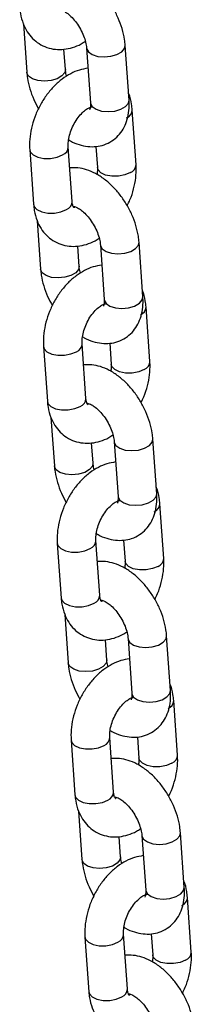
# Model space of a CAD drawing. Units: millimetres. Extents: x 0 to 42.1, y 0 to 29.8.
# Drawn here: x 34 to 34.1, y 23.1 to 23.4 of the extents above; entities that cross this region are included whole.
import ezdxf

# ---------------------------------------------------------------- set-up
doc = ezdxf.new("R2010")
doc.units = ezdxf.units.MM

msp = doc.modelspace()

# ---------------------------------------------------------------- linework, layer by layer
at = {"color": 7, "linetype": 'Continuous', "lineweight": 25}
for p, q in [((34.04125382095323, 23.39542150805234), (34.04230348614175, 23.38044774171982)), ((34.05427411006993, 23.38128688578974), (34.05383447595439, 23.3875583889222)), ((34.0608435405692, 23.38793978738995), (34.06203239365232, 23.37098046696571)), ((34.07400301758049, 23.37181961103563), (34.07281416449738, 23.38877893145986)), ((34.07617799431133, 23.35174132843162), (34.07498914122819, 23.36870064885616)), ((34.04321952742659, 23.35643179122068), (34.04440838050971, 23.33947247079645)), ((34.05637900443789, 23.34031161486636), (34.05519015135477, 23.3572709352906)), ((34.06375063067838, 23.35741770348983), (34.06420737038315, 23.3509021843617)), ((34.04553369205245, 23.33436795452492), (34.04658335724097, 23.3193941881924)), ((34.05855398116915, 23.32023333226232), (34.05811434705362, 23.32650483539478)), ((34.06512341166843, 23.32688623386253), (34.06631226475155, 23.3099269134383)), ((34.07828288867972, 23.31076605750821), (34.07709403559661, 23.32772537793245)), ((34.08045786541056, 23.2906877749042), (34.07926901232742, 23.30764709532874)), ((34.04749939852582, 23.29537823769327), (34.04868825160893, 23.27841891726903)), ((34.06065887553711, 23.27925806133894), (34.05947002245399, 23.29621738176319)), ((34.06803050177761, 23.29636414996241), (34.06848724148237, 23.28984863083429)), ((34.04981356315168, 23.27331440099751), (34.0508632283402, 23.25834063466499)), ((34.06283385226838, 23.25917977873491), (34.06239421815285, 23.26545128186737)), ((34.06940328276765, 23.26583268033512), (34.07059213585077, 23.24887335991088)), ((34.08256275977895, 23.24971250398079), (34.08137390669583, 23.26667182440503)), ((34.08473773650978, 23.22963422137679), (34.08354888342664, 23.24659354180133)), ((34.05177926962504, 23.23432468416585), (34.05296812270816, 23.21736536374161)), ((34.06493874663634, 23.21820450781153), (34.06374989355322, 23.23516382823577)), ((34.07231037287684, 23.235310596435), (34.07276711258159, 23.22879507730687)), ((34.05409343425091, 23.21226084747009), (34.05514309943943, 23.19728708113757)), ((34.0671137233676, 23.19812622520749), (34.06667408925207, 23.20439772833995)), ((34.07368315386688, 23.2047791268077), (34.07487200694999, 23.18781980638346)), ((34.08684263087817, 23.18865895045338), (34.08565377779506, 23.20561827087761)), ((34.08901760760901, 23.16858066784937), (34.08782875452587, 23.18553998827391)), ((34.05605914072427, 23.17327113063843), (34.05724799380738, 23.1563118102142)), ((34.06921861773556, 23.15715095428411), (34.06802976465244, 23.17411027470835)), ((34.07659024397606, 23.17425704290758), (34.07704698368082, 23.16774152377945)), ((34.05837330535013, 23.15120729394267), (34.05942297053865, 23.13623352761016)), ((34.07139359446683, 23.13707267168007), (34.0709539603513, 23.14334417481253)), ((34.0779630249661, 23.14372557328028), (34.07915187804922, 23.12676625285605)), ((34.0911225019774, 23.12760539692596), (34.08993364889428, 23.1445647173502)), ((34.09329747870823, 23.10752711432196), (34.09210862562509, 23.12448643474649)), ((34.06033901182349, 23.11221757711102), (34.0615278649066, 23.09525825668678)), ((34.07349848883479, 23.0960974007567), (34.07230963575167, 23.11305672118094)), ((34.08087011507529, 23.11320348938016), (34.08132685478005, 23.10668797025204))]:
    msp.add_line(p, q, dxfattribs=at)
at = {"color": 8, "linetype": 'Continuous', "lineweight": 25, "flags": 128}
for points in [[(34.06084356771752, 23.38793940075865), (34.06086133750367, 23.38778716907045), (34.06139614214972, 23.38675169824764), (34.06258621184631, 23.38591013508935), (34.06428800662447, 23.38536398453262), (34.06629626491815, 23.38517912039492), (34.06836876113839, 23.38537784001955), (34.07025552165423, 23.385936174887), (34.07172897530186, 23.3867867815721), (34.0726114018255, 23.38782706435502), (34.07281402488035, 23.38878090630118)], [(34.05427226442333, 23.38131075295158), (34.05407134739792, 23.38033501868498), (34.05318892087427, 23.37929473590206), (34.05171546722664, 23.37844412921696), (34.04982870671079, 23.37788579434951), (34.04775621049055, 23.37768707472488), (34.04574795219688, 23.37787193886258), (34.04404615741872, 23.37841808941931), (34.04285608772213, 23.3792596525776), (34.04232128307608, 23.38029512340041), (34.04230340195131, 23.38044894901129)], [(34.06203239365232, 23.37098046696572), (34.06205019058665, 23.37082784864629), (34.0625849952327, 23.36979237782349), (34.06377506492929, 23.3689508146652), (34.06547685970745, 23.36840466410847), (34.06748511800112, 23.36821979997077), (34.06955761422136, 23.3684185195954), (34.07144437473721, 23.36897685446284), (34.07291782838484, 23.36982746114795), (34.07380025490848, 23.37086774393087), (34.0740030175805, 23.37181961103562)], [(34.04321833342866, 23.35645030189728), (34.04341679325761, 23.35574462362789), (34.04429253491244, 23.35479162849998), (34.04576077298525, 23.35408706778203), (34.04764441629558, 23.35371592189482), (34.04971626966059, 23.3537229565099), (34.05172643698714, 23.35410732314885), (34.05343246242876, 23.35482266152238)], [(34.07442030538522, 23.34929305466359), (34.0727142799436, 23.34857771629007), (34.07070411261705, 23.34819334965112), (34.06863225925206, 23.34818631503605), (34.06674861594172, 23.34855746092325), (34.06528037786891, 23.3492620216412), (34.06440463621407, 23.35021501676911), (34.06420564600403, 23.35093015686043)], [(34.04440838050971, 23.33947247079644), (34.04460564634063, 23.33878530320385), (34.04548138799547, 23.33783230807594), (34.04694962606828, 23.33712774735799), (34.0488332693786, 23.33675660147079), (34.0509051227436, 23.33676363608586), (34.05291529007016, 23.33714800272481), (34.05462131551177, 23.33786334109834)], [(34.06512343881675, 23.32688584723124), (34.0651412086029, 23.32673361554303), (34.06567601324894, 23.32569814472022), (34.06686608294554, 23.32485658156194), (34.0685678777237, 23.32431043100521), (34.07057613601737, 23.3241255668675), (34.07264863223761, 23.32432428649214), (34.07453539275346, 23.32488262135958), (34.07600884640109, 23.32573322804468), (34.07689127292473, 23.3267735108276), (34.07709389597957, 23.32772735277376)], [(34.05855213552256, 23.32025719942417), (34.05835121849714, 23.31928146515756), (34.05746879197349, 23.31824118237464), (34.05599533832586, 23.31739057568954), (34.05410857781001, 23.31683224082209), (34.05203608158978, 23.31663352119746), (34.05002782329611, 23.31681838533516), (34.04832602851794, 23.31736453589189), (34.04713595882135, 23.31820609905018), (34.04660115417531, 23.31924156987299), (34.04658327305054, 23.31939539548387)], [(34.06631226475155, 23.3099269134383), (34.06633006168587, 23.30977429511888), (34.06686486633192, 23.30873882429607), (34.06805493602851, 23.30789726113778), (34.06975673080667, 23.30735111058105), (34.07176498910035, 23.30716624644335), (34.07383748532059, 23.30736496606798), (34.07572424583643, 23.30792330093542), (34.07719769948406, 23.30877390762053), (34.07808012600771, 23.30981419040345), (34.07828288867972, 23.31076605750821)], [(34.04749820452789, 23.29539674836987), (34.04769666435683, 23.29469107010047), (34.04857240601167, 23.29373807497256), (34.05004064408448, 23.29303351425461), (34.05192428739481, 23.29266236836741), (34.05399614075981, 23.29266940298248), (34.05600630808636, 23.29305376962143), (34.05771233352798, 23.29376910799496)], [(34.07870017648445, 23.28823950113618), (34.07699415104283, 23.28752416276265), (34.07498398371628, 23.2871397961237), (34.07291213035128, 23.28713276150863), (34.07102848704095, 23.28750390739583), (34.06956024896813, 23.28820846811379), (34.06868450731329, 23.28916146324169), (34.06848551710326, 23.28987660333301)], [(34.04868825160893, 23.27841891726902), (34.04888551743986, 23.27773174967644), (34.04976125909469, 23.27677875454853), (34.0512294971675, 23.27607419383057), (34.05311314047783, 23.27570304794337), (34.05518499384283, 23.27571008255844), (34.05719516116938, 23.27609444919739), (34.058901186611, 23.27680978757092)], [(34.06940330991597, 23.26583229370382), (34.06942107970212, 23.26568006201562), (34.06995588434817, 23.26464459119281), (34.07114595404476, 23.26380302803452), (34.07284774882292, 23.26325687747779), (34.0748560071166, 23.26307201334009), (34.07692850333683, 23.26327073296472), (34.07881526385268, 23.26382906783217), (34.08028871750031, 23.26467967451727), (34.08117114402395, 23.26571995730019), (34.0813737670788, 23.26667379924634)], [(34.06283200662179, 23.25920364589675), (34.06263108959637, 23.25822791163015), (34.06174866307271, 23.25718762884723), (34.06027520942509, 23.25633702216212), (34.05838844890924, 23.25577868729468), (34.056315952689, 23.25557996767004), (34.05430769439533, 23.25576483180775), (34.05260589961717, 23.25631098236448), (34.05141582992058, 23.25715254552277), (34.05088102527453, 23.25818801634557), (34.05086314414976, 23.25834184195646)], [(34.07059213585077, 23.24887335991088), (34.0706099327851, 23.24872074159146), (34.07114473743115, 23.24768527076865), (34.07233480712774, 23.24684370761037), (34.0740366019059, 23.24629755705364), (34.07604486019957, 23.24611269291593), (34.07811735641981, 23.24631141254056), (34.08000411693565, 23.24686974740801), (34.08147757058329, 23.24772035409311), (34.08235999710693, 23.24876063687604), (34.08256275977895, 23.24971250398079)], [(34.05177807562712, 23.23434319484245), (34.05197653545606, 23.23363751657306), (34.05285227711089, 23.23268452144515), (34.05432051518371, 23.23197996072719), (34.05620415849403, 23.23160881483999), (34.05827601185904, 23.23161584945506), (34.06028617918559, 23.23200021609402), (34.06199220462721, 23.23271555446754)], [(34.08298004758367, 23.22718594760876), (34.08127402214205, 23.22647060923524), (34.0792638548155, 23.22608624259628), (34.0771920014505, 23.22607920798121), (34.07530835814017, 23.22645035386842), (34.07384012006736, 23.22715491458637), (34.07296437841252, 23.22810790971428), (34.07276538820248, 23.2288230498056)], [(34.05296812270816, 23.21736536374161), (34.05316538853908, 23.21667819614902), (34.05404113019392, 23.21572520102111), (34.05550936826673, 23.21502064030316), (34.05739301157706, 23.21464949441595), (34.05946486494206, 23.21465652903103), (34.0614750322686, 23.21504089566998), (34.06318105771022, 23.2157562340435)], [(34.0736831810152, 23.2047787401764), (34.07370095080135, 23.2046265084882), (34.0742357554474, 23.20359103766539), (34.07542582514399, 23.2027494745071), (34.07712761992215, 23.20220332395037), (34.07913587821582, 23.20201845981267), (34.08120837443606, 23.2022171794373), (34.0830951349519, 23.20277551430475), (34.08456858859953, 23.20362612098985), (34.08545101512318, 23.20466640377277), (34.08565363817802, 23.20562024571893)], [(34.06711187772101, 23.19815009236934), (34.06691096069559, 23.19717435810273), (34.06602853417194, 23.19613407531981), (34.06455508052431, 23.19528346863471), (34.06266832000846, 23.19472513376726), (34.06059582378823, 23.19452641414263), (34.05858756549456, 23.19471127828033), (34.05688577071639, 23.19525742883706), (34.0556957010198, 23.19609899199535), (34.05516089637376, 23.19713446281816), (34.05514301524899, 23.19728828842904)], [(34.07487200694999, 23.18781980638347), (34.07488980388433, 23.18766718806405), (34.07542460853037, 23.18663171724124), (34.07661467822696, 23.18579015408295), (34.07831647300512, 23.18524400352622), (34.0803247312988, 23.18505913938852), (34.08239722751903, 23.18525785901315), (34.08428398803488, 23.18581619388059), (34.08575744168251, 23.1866668005657), (34.08663986820616, 23.18770708334862), (34.08684263087817, 23.18865895045337)], [(34.05605794672634, 23.17328964131503), (34.05625640655528, 23.17258396304564), (34.05713214821012, 23.17163096791773), (34.05860038628293, 23.17092640719978), (34.06048402959326, 23.17055526131258), (34.06255588295826, 23.17056229592765), (34.06456605028482, 23.1709466625666), (34.06627207572643, 23.17166200094013)], [(34.0872599186829, 23.16613239408134), (34.08555389324128, 23.16541705570782), (34.08354372591473, 23.16503268906887), (34.08147187254973, 23.1650256544538), (34.0795882292394, 23.165396800341), (34.07811999116658, 23.16610136105895), (34.07724424951174, 23.16705435618686), (34.07704525930171, 23.16776949627818)], [(34.05724799380738, 23.15631181021419), (34.0574452596383, 23.1556246426216), (34.05832100129314, 23.15467164749369), (34.05978923936595, 23.15396708677574), (34.06167288267628, 23.15359594088854), (34.06374473604128, 23.15360297550361), (34.06575490336783, 23.15398734214256), (34.06746092880945, 23.15470268051609)], [(34.07796305211442, 23.14372518664899), (34.07798082190057, 23.14357295496078), (34.07851562654662, 23.14253748413797), (34.07970569624321, 23.14169592097969), (34.08140749102137, 23.14114977042296), (34.08341574931505, 23.14096490628526), (34.08548824553528, 23.14116362590989), (34.08737500605113, 23.14172196077734), (34.08884845969876, 23.14257256746244), (34.08973088622241, 23.14361285024536), (34.08993350927724, 23.14456669219151)], [(34.07139174882024, 23.13709653884192), (34.07119083179482, 23.13612080457531), (34.07030840527117, 23.1350805217924), (34.06883495162354, 23.13422991510729), (34.06694819110769, 23.13367158023985), (34.06487569488746, 23.13347286061521), (34.06286743659378, 23.13365772475292), (34.06116564181561, 23.13420387530964), (34.05997557211903, 23.13504543846793), (34.05944076747298, 23.13608090929074), (34.05942288634821, 23.13623473490162)], [(34.07915187804922, 23.12676625285605), (34.07916967498355, 23.12661363453663), (34.0797044796296, 23.12557816371382), (34.08089454932618, 23.12473660055553), (34.08259634410435, 23.12419044999881), (34.08460460239803, 23.1240055858611), (34.08667709861826, 23.12420430548573), (34.0885638591341, 23.12476264035318), (34.09003731278173, 23.12561324703828), (34.09091973930538, 23.1266535298212), (34.0911225019774, 23.12760539692596)], [(34.06033781782557, 23.11223608778762), (34.06053627765451, 23.11153040951823), (34.06141201930934, 23.11057741439032), (34.06288025738216, 23.10987285367236), (34.06476390069248, 23.10950170778516), (34.06683575405749, 23.10950874240023), (34.06884592138404, 23.10989310903918), (34.07055194682565, 23.11060844741271)], [(34.09153978978212, 23.10507884055393), (34.0898337643405, 23.10436350218041), (34.08782359701395, 23.10397913554145), (34.08575174364895, 23.10397210092638), (34.08386810033863, 23.10434324681358), (34.08239986226581, 23.10504780753154), (34.08152412061097, 23.10600080265944), (34.08132513040093, 23.10671594275077)], [(34.0615278649066, 23.09525825668677), (34.06172513073753, 23.09457108909419), (34.06260087239236, 23.09361809396628), (34.06406911046518, 23.09291353324832), (34.06595275377551, 23.09254238736112), (34.06802460714051, 23.09254942197619), (34.07003477446706, 23.09293378861515), (34.07174079990867, 23.09364912698867)]]:
    msp.add_lwpolyline(points, dxfattribs=at)
at = {"color": 8, "linetype": 'Continuous', "lineweight": 25}
for centre, radius, start, end in [((34.07227611860826, 23.36879340393203), 0.002714680469796271, 290.6044203514967, 358.0271935076602), ((34.0524770906854, 23.35736373095803), 0.002714731855051123, 290.6048705504774, 358.0239464067794), ((34.0734647895413, 23.35183427782608), 0.002714926461164519, 290.6065753868621, 358.0116512905917), ((34.05366621292758, 23.3404041233911), 0.002714368362169076, 290.6016855300176, 358.0469214416385), ((34.0765559897075, 23.3077398504046), 0.00271468046978158, 290.6044203513216, 358.0271935079497), ((34.05675696178464, 23.29631017743061), 0.002714731855036389, 290.6048705500826, 358.0239464068388), ((34.07774466064048, 23.2907807242987), 0.002714926461215279, 290.6065753875807, 358.0116512898788), ((34.05794608402685, 23.27935056986365), 0.002714368362124145, 290.6016855294127, 358.0469214422824), ((34.08083586080673, 23.24668629687719), 0.002714680469784311, 290.6044203512687, 358.0271935078747), ((34.06103683288381, 23.23525662390322), 0.002714731855087609, 290.6048705509681, 358.0239464062058), ((34.08202453173971, 23.22972717077128), 0.002714926461204511, 290.6065753873528, 358.0116512900235), ((34.06222595512602, 23.21829701633627), 0.002714368362178227, 290.6016855301052, 358.0469214415687), ((34.08511573190592, 23.1856327433498), 0.002714680469818187, 290.6044203516456, 358.027193507301), ((34.06531670398309, 23.17420307037577), 0.002714731855036553, 290.6048705502758, 358.0239464069939), ((34.08630440283892, 23.16867361724386), 0.002714926461218713, 290.6065753877475, 358.0116512900339), ((34.0665058262253, 23.15724346280881), 0.002714368362123319, 290.6016855295795, 358.0469214423574), ((34.08939560300519, 23.12457918982235), 0.002714680469774479, 290.6044203510409, 358.0271935079444), ((34.06959657508231, 23.11314951684835), 0.002714731855029329, 290.6048705501618, 358.0239464070636), ((34.09058427393812, 23.10762006371647), 0.002714926461247858, 290.6065753880102, 358.0116512896051), ((34.0707856973245, 23.09618990928142), 0.002714368362148273, 290.6016855297019, 358.046921441923)]:
    msp.add_arc(centre, radius, start, end, dxfattribs=at)
at = {"color": 7, "linetype": 'Continuous', "lineweight": 25}
for points, knots in [([(34.07281416449744, 23.38877893145982), (34.07275476314119, 23.38939414524298), (34.07258956070832, 23.39110512997705), (34.07191675476834, 23.39395997471102), (34.07069844786523, 23.39726324654541), (34.06906293116239, 23.40044067541144), (34.06706671307264, 23.40340440985975), (34.06475109119235, 23.40607389621939), (34.06215337845743, 23.40836770211468), (34.05941003554215, 23.4101335765387), (34.05663321617636, 23.41129578016946), (34.05395530520776, 23.4119103925822), (34.05220720089049, 23.41184189248307), (34.05136701996031, 23.41180896968983)], [0, 0, 0, 0, 0.05478304719815386, 0.1523583508791778, 0.2494112646813051, 0.3461539054497675, 0.4430430269416393, 0.5406397202425324, 0.6396315070083833, 0.7406997056686175, 0.8323133323158904, 0.9194057591185717, 1, 1, 1, 1]), ([(34.0401285094107, 23.40052602432359), (34.0401912842205, 23.39989497975967), (34.04036563030336, 23.39814236357193), (34.04108425589861, 23.39557421779688), (34.0423797026239, 23.39298468486351), (34.04403915604162, 23.39089416641215), (34.04610457284282, 23.3892097173614), (34.04851698633662, 23.38803626897546), (34.05116052146735, 23.38745613263908), (34.053859672698, 23.38746457644697), (34.0565567589873, 23.38805672562571), (34.05878923076995, 23.38892158437898), (34.06004294563807, 23.38975989973558), (34.06046698040072, 23.39004343697544)], [0, 0, 0, 0, 0.06414967377890851, 0.1781645277219631, 0.2761419887350772, 0.3704135557319143, 0.4624259851529838, 0.5606166319849878, 0.6562712991858088, 0.7511652186378126, 0.8479451728026007, 0.9485716136892968, 1, 1, 1, 1]), ([(34.05254580192855, 23.399872091353), (34.05258557986311, 23.39987400086273), (34.05266771770367, 23.39987794382779), (34.05348065037787, 23.3996270735232), (34.05464958834131, 23.39893561698909), (34.05600820697916, 23.39779980558563), (34.05739999241317, 23.39624848137393), (34.05868861070011, 23.39436844771638), (34.05974700626476, 23.39230124541771), (34.06047861879644, 23.39023849373488), (34.06077112532026, 23.38878496094526), (34.06083018331041, 23.38809568275871), (34.06084354056926, 23.3879397873899)], [0, 0, 0, 0, 0.09769440904725868, 0.2017301270813634, 0.3041468729397976, 0.4092295308488293, 0.5182761260230858, 0.6304269109398463, 0.7440493929400116, 0.857128867324389, 0.9676865620365009, 1, 1, 1, 1]), ([(34.06128317468475, 23.38166828425733), (34.06038512801798, 23.38151774563436), (34.05855321676268, 23.38121066426767), (34.05587023730333, 23.38005327610033), (34.05324752028838, 23.37839226079386), (34.05076553705129, 23.3761997904149), (34.04851660419686, 23.37356205958528), (34.04658356898317, 23.37057298735886), (34.04502802688508, 23.36733333738088), (34.04389672284494, 23.36393318385051), (34.04325392015823, 23.36053613867563), (34.04312827396893, 23.35803177548352), (34.04320386987627, 23.35670632147027), (34.04321952742691, 23.35643179122047)], [0, 0, 0, 0, 0.08832349768613285, 0.1801697122272976, 0.2760808262566903, 0.3750625731289836, 0.4753015845399169, 0.5755935899427358, 0.6759341445810945, 0.7767429063023312, 0.8784131639765332, 0.9748167313740544, 1, 1, 1, 1]), ([(34.05465067023849, 23.37918323620418), (34.05451606230024, 23.37975019001698), (34.05433717156222, 23.38050365810597), (34.05428662293084, 23.38113147527362), (34.05427411006994, 23.38128688578976)], [0, 0, 0, 0, 0.7524589575576899, 1, 1, 1, 1]), ([(34.04230348614175, 23.38044774171984), (34.0423626991397, 23.37983242334991), (34.04252737772511, 23.37812114774728), (34.04320648089943, 23.37526979958003), (34.04436265359635, 23.37205267791805), (34.04544885406087, 23.37005950137926), (34.04596510641478, 23.36911217893417)], [0, 0, 0, 0, 0.1624064378049424, 0.4516721559248466, 0.7393892292775095, 1, 1, 1, 1]), ([(34.05531882272083, 23.35945972971869), (34.05548651323054, 23.35934963596742), (34.05651000065686, 23.35867768637211), (34.0584939354426, 23.35794931367446), (34.06117925172955, 23.35733356119722), (34.06379717687301, 23.3573230928122), (34.06634420440081, 23.35787136591848), (34.06869765247098, 23.35901802748715), (34.07070483143871, 23.36071553389399), (34.07224201599246, 23.36279457995565), (34.07332522181786, 23.36518982884879), (34.07395693417377, 23.36788401801176), (34.07409563798511, 23.37014258143019), (34.07402120516305, 23.3714902979159), (34.07400301758051, 23.37181961103544)], [0, 0, 0, 0, 0.01995341218907005, 0.1217842710538957, 0.2185897021507626, 0.3105147068875205, 0.3993059670590141, 0.4950494819207385, 0.5870641306302116, 0.6775345464186866, 0.769468648602462, 0.8655549238989488, 0.9671484856882377, 1, 1, 1, 1]), ([(34.07498914122834, 23.36870064885592), (34.07492123668057, 23.36932872643018), (34.0747326436454, 23.37107310232176), (34.07436902026279, 23.37281164897092), (34.07387320540602, 23.37378672668052), (34.07386382968593, 23.37380516512692)], [0, 0, 0, 0, 0.355671639849264, 0.9878159311650047, 0.9999999999999999, 0.9999999999999999, 0.9999999999999999, 0.9999999999999999]), ([(34.05519015135509, 23.35727093529038), (34.05517914887145, 23.35753156228566), (34.05514665660318, 23.35830123961655), (34.05531218204695, 23.35987722829363), (34.05584336293308, 23.36193246606843), (34.05671951082011, 23.3640335616475), (34.05787893703388, 23.36598909895278), (34.05920778558625, 23.36762939630386), (34.06055702191947, 23.36882718611626), (34.06170690432604, 23.36951794865888), (34.06241857930624, 23.36972728868679), (34.06251132053114, 23.36972668524678), (34.0625430135463, 23.36972647902961)], [0, 0, 0, 0, 0.05564725421003763, 0.1643361235275719, 0.2756217623390329, 0.3891691124028638, 0.5035803677916663, 0.6169660955991143, 0.7278855552664463, 0.8361567454765932, 0.944008861712915, 1, 1, 1, 1]), ([(34.06203239365232, 23.37098046696553), (34.06204250824605, 23.37072903898242), (34.0620715494483, 23.37000713446499), (34.06195676109051, 23.36920058049459), (34.06178057549249, 23.36887287642817), (34.06182618502415, 23.36892813978744), (34.06183360727125, 23.36893713304593)], [0, 0, 0, 0, 0.1946054579452894, 0.5587546679238238, 0.92819413470216, 1, 1, 1, 1]), ([(34.07709403559666, 23.3277253779324), (34.07703463424042, 23.32834059171557), (34.07686943180755, 23.33005157644963), (34.07619662586757, 23.3329064211836), (34.07497831896445, 23.33620969301799), (34.07334280226161, 23.33938712188402), (34.07134658417187, 23.34235085633233), (34.06903096229157, 23.34502034269197), (34.06643324955665, 23.34731414858727), (34.06368990664138, 23.34908002301129), (34.06091308727558, 23.35024222664204), (34.05823517630699, 23.35085683905479), (34.05648707198971, 23.35078833895566), (34.05564689105954, 23.35075541616242)], [0, 0, 0, 0, 0.05478304719815515, 0.1523583508791814, 0.2494112646813109, 0.3461539054497758, 0.4430430269416497, 0.5406397202425451, 0.6396315070083984, 0.740699705668635, 0.8323133323159102, 0.9194057591185933, 1, 1, 1, 1]), ([(34.06420737038317, 23.35090218436171), (34.06422111912127, 23.35064357014863), (34.06425540744968, 23.34999860557093), (34.06414489738656, 23.34919485637004), (34.06407869901745, 23.34871338993364)], [0, 0, 0, 0, 0.4009742891712209, 1, 1, 1, 1]), ([(34.07343241532359, 23.33906094071817), (34.07373222131392, 23.33965547460504), (34.07457122160054, 23.34131926424768), (34.07548866933894, 23.34424588875821), (34.07614678961873, 23.34763541634718), (34.07626908437523, 23.35014142435932), (34.07619362382632, 23.3514668119412), (34.07617799431135, 23.35174132843163)], [0, 0, 0, 0, 0.1474601612247874, 0.4126639277674173, 0.6801340843309351, 0.9337488371107678, 1, 1, 1, 1]), ([(34.04440838050993, 23.33947247079618), (34.04447115531972, 23.33884142623225), (34.04464550140258, 23.33708881004452), (34.04536412699783, 23.33452066426947), (34.04665957372313, 23.3319311313361), (34.04831902714084, 23.32984061288473), (34.05038444394204, 23.32815616383399), (34.05279685743584, 23.32698271544804), (34.05544039256658, 23.32640257911166), (34.05813954379722, 23.32641102291955), (34.06083663008653, 23.32700317209829), (34.06306910186918, 23.32786803085156), (34.06432281673729, 23.32870634620817), (34.06474685149994, 23.32898988344802)], [0, 0, 0, 0, 0.06414967377890989, 0.1781645277219669, 0.2761419887350831, 0.3704135557319222, 0.4624259851529937, 0.5606166319849998, 0.6562712991858228, 0.7511652186378287, 0.8479451728026189, 0.948571613689317, 1, 1, 1, 1]), ([(34.05690255553387, 23.33835296412748), (34.05691202471974, 23.33834608337614), (34.05695289561111, 23.33831638468354), (34.05674944956122, 23.33855633658274), (34.05648844860175, 23.33928970303061), (34.05640811672097, 23.34003978505426), (34.05637900443811, 23.3403116148661)], [0, 0, 0, 0, 0.1026589285505626, 0.4430963728096852, 0.7981780613057118, 1, 1, 1, 1]), ([(34.05682567302777, 23.33881853782559), (34.05686545096233, 23.33882044733532), (34.0569475888029, 23.33882439030037), (34.0577605214771, 23.33857351999578), (34.05892945944053, 23.33788206346167), (34.06028807807839, 23.33674625205821), (34.0616798635124, 23.33519492784651), (34.06296848179933, 23.33331489418897), (34.06402687736399, 23.3312476918903), (34.06475848989567, 23.32918494020747), (34.06505099641948, 23.32773140741784), (34.06511005440964, 23.32704212923129), (34.06512341166849, 23.32688623386248)], [0, 0, 0, 0, 0.09769440904725868, 0.2017301270813634, 0.3041468729397976, 0.4092295308488293, 0.5182761260230858, 0.6304269109398463, 0.7440493929400116, 0.857128867324389, 0.9676865620365009, 1, 1, 1, 1]), ([(34.05718969739946, 23.33853222388256), (34.05711026682007, 23.33850234663244), (34.05697056625888, 23.33844979925534), (34.05694653488406, 23.33845361291307), (34.05693616720541, 23.33845525821128)], [0, 0, 0, 0, 0.5685773823505043, 1, 1, 1, 1]), ([(34.06556304578397, 23.32061473072992), (34.06466499911721, 23.32046419210694), (34.0628330878619, 23.32015711074025), (34.06015010840256, 23.31899972257292), (34.0575273913876, 23.31733870726644), (34.05504540815052, 23.31514623688749), (34.05279647529609, 23.31250850605786), (34.0508634400824, 23.30951943383144), (34.0493078979843, 23.30627978385346), (34.04817659394416, 23.30287963032309), (34.04753379125746, 23.29948258514821), (34.04740814506815, 23.2969782219561), (34.0474837409755, 23.29565276794286), (34.04749939852613, 23.29537823769305)], [0, 0, 0, 0, 0.08832349768613285, 0.1801697122272976, 0.2760808262566903, 0.3750625731289836, 0.4753015845399169, 0.5755935899427358, 0.6759341445810945, 0.7767429063023312, 0.8784131639765332, 0.9748167313740544, 1, 1, 1, 1]), ([(34.05893054133771, 23.31812968267676), (34.05879593339947, 23.31869663648956), (34.05861704266145, 23.31945010457855), (34.05856649403007, 23.3200779217462), (34.05855398116916, 23.32023333226234)], [0, 0, 0, 0, 0.7524589575576899, 1, 1, 1, 1]), ([(34.04658335724098, 23.31939418819243), (34.04664257023893, 23.3187788698225), (34.04680724882434, 23.31706759421986), (34.04748635199866, 23.31421624605261), (34.04864252469558, 23.31099912439064), (34.04972872516009, 23.30900594785184), (34.05024497751401, 23.30805862540675)], [0, 0, 0, 0, 0.1624064378049424, 0.4516721559248466, 0.7393892292775095, 1, 1, 1, 1]), ([(34.05959869382006, 23.29840617619127), (34.05976638432977, 23.29829608244001), (34.06078987175609, 23.2976241328447), (34.06277380654183, 23.29689576014704), (34.06545912282878, 23.2962800076698), (34.06807704797224, 23.29626953928478), (34.07062407550004, 23.29681781239106), (34.07297752357021, 23.29796447395973), (34.07498470253793, 23.29966198036657), (34.07652188709169, 23.30174102642823), (34.07760509291708, 23.30413627532137), (34.07823680527299, 23.30683046448435), (34.07837550908434, 23.30908902790278), (34.07830107626227, 23.31043674438848), (34.07828288867973, 23.31076605750803)], [0, 0, 0, 0, 0.01995341218907005, 0.1217842710538957, 0.2185897021507626, 0.3105147068875205, 0.3993059670590141, 0.4950494819207385, 0.5870641306302116, 0.6775345464186866, 0.769468648602462, 0.8655549238989488, 0.9671484856882377, 1, 1, 1, 1]), ([(34.07926901232756, 23.3076470953285), (34.0792011077798, 23.30827517290277), (34.07901251474462, 23.31001954879434), (34.07864889136203, 23.3117580954435), (34.07815307650524, 23.31273317315311), (34.07814370078516, 23.31275161159951)], [0, 0, 0, 0, 0.355671639849264, 0.9878159311650047, 0.9999999999999999, 0.9999999999999999, 0.9999999999999999, 0.9999999999999999]), ([(34.05947002245431, 23.29621738176297), (34.05945901997067, 23.29647800875825), (34.05942652770241, 23.29724768608914), (34.05959205314618, 23.29882367476621), (34.0601232340323, 23.30087891254101), (34.06099938191934, 23.30298000812008), (34.0621588081331, 23.30493554542537), (34.06348765668547, 23.30657584277644), (34.06483689301869, 23.30777363258884), (34.06598677542527, 23.30846439513146), (34.06669845040546, 23.30867373515938), (34.06679119163037, 23.30867313171937), (34.06682288464553, 23.30867292550219)], [0, 0, 0, 0, 0.05564725421003763, 0.1643361235275719, 0.2756217623390329, 0.3891691124028638, 0.5035803677916663, 0.6169660955991143, 0.7278855552664463, 0.8361567454765932, 0.944008861712915, 1, 1, 1, 1]), ([(34.06631226475155, 23.30992691343812), (34.06632237934528, 23.30967548545501), (34.06635142054752, 23.30895358093757), (34.06623663218974, 23.30814702696718), (34.06606044659172, 23.30781932290075), (34.06610605612337, 23.30787458626002), (34.06611347837047, 23.30788357951851)], [0, 0, 0, 0, 0.1946054579452894, 0.5587546679238238, 0.92819413470216, 1, 1, 1, 1]), ([(34.08137390669589, 23.26667182440499), (34.08131450533964, 23.26728703818815), (34.08114930290678, 23.26899802292221), (34.08047649696679, 23.27185286765619), (34.07925819006368, 23.27515613949058), (34.07762267336084, 23.2783335683566), (34.0756264552711, 23.28129730280492), (34.0733108333908, 23.28396678916456), (34.07071312065588, 23.28626059505985), (34.0679697777406, 23.28802646948387), (34.06519295837481, 23.28918867311462), (34.06251504740621, 23.28980328552737), (34.06076694308894, 23.28973478542824), (34.05992676215877, 23.289701862635)], [0, 0, 0, 0, 0.05478304719815515, 0.1523583508791814, 0.2494112646813109, 0.3461539054497758, 0.4430430269416497, 0.5406397202425451, 0.6396315070083984, 0.740699705668635, 0.8323133323159102, 0.9194057591185933, 1, 1, 1, 1]), ([(34.06848724148239, 23.2898486308343), (34.0685009902205, 23.28959001662121), (34.0685352785489, 23.28894505204352), (34.06842476848579, 23.28814130284262), (34.06835857011667, 23.28765983640623)], [0, 0, 0, 0, 0.4009742891712854, 1, 1, 1, 1]), ([(34.07771228642282, 23.27800738719075), (34.07801209241314, 23.27860192107762), (34.07885109269977, 23.28026571072026), (34.07976854043817, 23.28319233523079), (34.08042666071795, 23.28658186281976), (34.08054895547446, 23.28908787083191), (34.08047349492554, 23.29041325841378), (34.08045786541057, 23.29068777490421)], [0, 0, 0, 0, 0.1474601612247608, 0.412663927767399, 0.6801340843309251, 0.9337488371107657, 1, 1, 1, 1]), ([(34.04868825160915, 23.27841891726876), (34.04875102641895, 23.27778787270483), (34.04892537250181, 23.2760352565171), (34.04964399809705, 23.27346711074205), (34.05093944482235, 23.27087757780868), (34.05259889824006, 23.26878705935732), (34.05466431504127, 23.26710261030657), (34.05707672853507, 23.26592916192062), (34.0597202636658, 23.26534902558424), (34.06241941489645, 23.26535746939214), (34.06511650118576, 23.26594961857088), (34.06734897296841, 23.26681447732415), (34.06860268783652, 23.26765279268075), (34.06902672259917, 23.26793632992061)], [0, 0, 0, 0, 0.06414967377890972, 0.1781645277219664, 0.2761419887350823, 0.3704135557319213, 0.4624259851529925, 0.5606166319849983, 0.6562712991858212, 0.7511652186378268, 0.8479451728026167, 0.9485716136893145, 1, 1, 1, 1]), ([(34.06118242663309, 23.27729941060007), (34.06119189581896, 23.27729252984873), (34.06123276671033, 23.27726283115613), (34.06102932066044, 23.27750278305533), (34.06076831970098, 23.2782361495032), (34.06068798782019, 23.27898623152684), (34.06065887553733, 23.27925806133868)], [0, 0, 0, 0, 0.1026589285505626, 0.4430963728096852, 0.7981780613057118, 1, 1, 1, 1]), ([(34.061105544127, 23.27776498429817), (34.06114532206156, 23.2777668938079), (34.06122745990213, 23.27777083677296), (34.06204039257632, 23.27751996646837), (34.06320933053976, 23.27682850993425), (34.06456794917761, 23.27569269853079), (34.06595973461162, 23.2741413743191), (34.06724835289856, 23.27226134066155), (34.06830674846322, 23.27019413836288), (34.06903836099489, 23.26813138668005), (34.06933086751871, 23.26667785389042), (34.06938992550886, 23.26598857570388), (34.06940328276771, 23.26583268033507)], [0, 0, 0, 0, 0.09769440904725868, 0.2017301270813633, 0.3041468729397976, 0.4092295308488293, 0.5182761260230858, 0.6304269109398463, 0.7440493929400116, 0.857128867324389, 0.9676865620365009, 1, 1, 1, 1]), ([(34.06146956849869, 23.27747867035514), (34.0613951357748, 23.277451228363), (34.06117659965049, 23.27737065806685), (34.06115115655049, 23.27738417438971), (34.06113437929118, 23.27739308709507)], [0, 0, 0, 0, 0.3405968881156402, 1, 1, 1, 1]), ([(34.0698429168832, 23.2595611772025), (34.06894487021643, 23.25941063857953), (34.06711295896113, 23.25910355721284), (34.06442997950178, 23.2579461690455), (34.06180726248682, 23.25628515373903), (34.05932527924974, 23.25409268336007), (34.05707634639531, 23.25145495253044), (34.05514331118162, 23.24846588030402), (34.05358776908353, 23.24522623032604), (34.05245646504339, 23.24182607679567), (34.05181366235668, 23.23842903162079), (34.05168801616738, 23.23592466842868), (34.05176361207472, 23.23459921441544), (34.05177926962536, 23.23432468416563)], [0, 0, 0, 0, 0.08832349768613282, 0.1801697122272976, 0.2760808262566902, 0.3750625731289834, 0.4753015845399169, 0.5755935899427357, 0.6759341445810944, 0.776742906302331, 0.878413163976533, 0.9748167313740544, 1, 1, 1, 1]), ([(34.06321041243694, 23.25707612914935), (34.06307580449869, 23.25764308296215), (34.06289691376067, 23.25839655105114), (34.06284636512929, 23.25902436821878), (34.06283385226839, 23.25917977873493)], [0, 0, 0, 0, 0.7524589575576899, 1, 1, 1, 1]), ([(34.05086322834021, 23.25834063466501), (34.05092244133815, 23.25772531629508), (34.05108711992357, 23.25601404069245), (34.05176622309788, 23.25316269252519), (34.0529223957948, 23.24994557086322), (34.05400859625932, 23.24795239432443), (34.05452484861323, 23.24700507187934)], [0, 0, 0, 0, 0.1624064378049424, 0.4516721559248466, 0.7393892292775095, 1, 1, 1, 1]), ([(34.06387856491929, 23.23735262266386), (34.06404625542899, 23.23724252891259), (34.06506974285531, 23.23657057931728), (34.06705367764105, 23.23584220661963), (34.069738993928, 23.23522645414239), (34.07235691907146, 23.23521598575737), (34.07490394659926, 23.23576425886365), (34.07725739466943, 23.23691092043231), (34.07926457363716, 23.23860842683915), (34.08080175819092, 23.24068747290082), (34.08188496401631, 23.24308272179395), (34.08251667637222, 23.24577691095693), (34.08265538018357, 23.24803547437536), (34.0825809473615, 23.24938319086107), (34.08256275977896, 23.24971250398061)], [0, 0, 0, 0, 0.01995341218907005, 0.1217842710538957, 0.2185897021507626, 0.3105147068875205, 0.3993059670590141, 0.4950494819207385, 0.5870641306302116, 0.6775345464186866, 0.769468648602462, 0.8655549238989488, 0.9671484856882377, 1, 1, 1, 1]), ([(34.08354888342679, 23.24659354180109), (34.08348097887902, 23.24722161937535), (34.08329238584385, 23.24896599526692), (34.08292876246124, 23.25070454191609), (34.08243294760446, 23.25167961962569), (34.08242357188438, 23.25169805807209)], [0, 0, 0, 0, 0.355671639849264, 0.9878159311650047, 0.9999999999999999, 0.9999999999999999, 0.9999999999999999, 0.9999999999999999]), ([(34.06374989355354, 23.23516382823555), (34.0637388910699, 23.23542445523083), (34.06370639880163, 23.23619413256172), (34.0638719242454, 23.2377701212388), (34.06440310513153, 23.23982535901359), (34.06527925301856, 23.24192645459266), (34.06643867923233, 23.24388199189795), (34.0677675277847, 23.24552228924902), (34.06911676411792, 23.24672007906143), (34.07026664652449, 23.24741084160405), (34.07097832150468, 23.24762018163196), (34.07107106272959, 23.24761957819195), (34.07110275574475, 23.24761937197477)], [0, 0, 0, 0, 0.05564725421003763, 0.1643361235275719, 0.2756217623390329, 0.3891691124028639, 0.5035803677916664, 0.6169660955991144, 0.7278855552664464, 0.8361567454765932, 0.944008861712915, 1, 1, 1, 1]), ([(34.07059213585077, 23.2488733599107), (34.0706022504445, 23.24862193192759), (34.07063129164675, 23.24790002741015), (34.07051650328897, 23.24709347343976), (34.07034031769094, 23.24676576937334), (34.0703859272226, 23.2468210327326), (34.0703933494697, 23.2468300259911)], [0, 0, 0, 0, 0.1946054579452894, 0.5587546679238238, 0.92819413470216, 1, 1, 1, 1]), ([(34.08565377779512, 23.20561827087757), (34.08559437643887, 23.20623348466074), (34.085429174006, 23.2079444693948), (34.08475636806602, 23.21079931412877), (34.0835380611629, 23.21410258596316), (34.08190254446006, 23.21728001482919), (34.07990632637032, 23.2202437492775), (34.07759070449002, 23.22291323563714), (34.0749929917551, 23.22520704153243), (34.07224964883983, 23.22697291595646), (34.06947282947403, 23.22813511958721), (34.06679491850543, 23.22874973199995), (34.06504681418816, 23.22868123190083), (34.06420663325799, 23.22864830910759)], [0, 0, 0, 0, 0.05478304719815515, 0.1523583508791814, 0.2494112646813109, 0.3461539054497758, 0.4430430269416497, 0.5406397202425451, 0.6396315070083984, 0.740699705668635, 0.8323133323159102, 0.9194057591185933, 1, 1, 1, 1]), ([(34.07276711258162, 23.22879507730688), (34.07278086131973, 23.2285364630938), (34.07281514964813, 23.2278914985161), (34.07270463958501, 23.2270877493152), (34.0726384412159, 23.22660628287881)], [0, 0, 0, 0, 0.4009742891712209, 1, 1, 1, 1]), ([(34.08199215752204, 23.21695383366333), (34.08229196351237, 23.2175483675502), (34.08313096379899, 23.21921215719285), (34.08404841153739, 23.22213878170338), (34.08470653181718, 23.22552830929234), (34.08482882657368, 23.22803431730449), (34.08475336602477, 23.22935970488637), (34.0847377365098, 23.2296342213768)], [0, 0, 0, 0, 0.1474601612247874, 0.4126639277674173, 0.6801340843309351, 0.9337488371107678, 1, 1, 1, 1]), ([(34.05296812270838, 23.21736536374134), (34.05303089751817, 23.21673431917742), (34.05320524360103, 23.21498170298969), (34.05392386919628, 23.21241355721463), (34.05521931592158, 23.20982402428126), (34.05687876933929, 23.2077335058299), (34.0589441861405, 23.20604905677915), (34.06135659963429, 23.20487560839321), (34.06400013476503, 23.20429547205683), (34.06669928599567, 23.20430391586472), (34.06939637228498, 23.20489606504346), (34.07162884406763, 23.20576092379673), (34.07288255893574, 23.20659923915333), (34.07330659369839, 23.20688277639319)], [0, 0, 0, 0, 0.06414967377890989, 0.1781645277219669, 0.2761419887350831, 0.3704135557319222, 0.4624259851529937, 0.5606166319849998, 0.6562712991858228, 0.7511652186378288, 0.8479451728026189, 0.948571613689317, 1, 1, 1, 1]), ([(34.06546229773231, 23.21624585707265), (34.06547176691819, 23.21623897632131), (34.06551263780956, 23.21620927762871), (34.06530919175966, 23.21644922952791), (34.0650481908002, 23.21718259597578), (34.06496785891942, 23.21793267799942), (34.06493874663656, 23.21820450781126)], [0, 0, 0, 0, 0.1026589285505626, 0.4430963728096853, 0.7981780613057119, 1, 1, 1, 1]), ([(34.06538541522622, 23.21671143077076), (34.06542519316078, 23.21671334028049), (34.06550733100135, 23.21671728324554), (34.06632026367555, 23.21646641294095), (34.06748920163898, 23.21577495640684), (34.06884782027684, 23.21463914500338), (34.07023960571085, 23.21308782079168), (34.07152822399778, 23.21120778713414), (34.07258661956244, 23.20914058483547), (34.07331823209411, 23.20707783315263), (34.07361073861793, 23.20562430036301), (34.07366979660809, 23.20493502217646), (34.07368315386694, 23.20477912680765)], [0, 0, 0, 0, 0.09769440904725868, 0.2017301270813633, 0.3041468729397976, 0.4092295308488293, 0.5182761260230858, 0.6304269109398463, 0.7440493929400116, 0.857128867324389, 0.9676865620365009, 1, 1, 1, 1]), ([(34.06574943959792, 23.21642511682773), (34.06567500687403, 23.21639767483558), (34.06545647074972, 23.21631710453943), (34.06543102764972, 23.2163306208623), (34.06541425039041, 23.21633953356766)], [0, 0, 0, 0, 0.3405968881156402, 1, 1, 1, 1]), ([(34.07412278798243, 23.19850762367508), (34.07322474131566, 23.19835708505211), (34.07139283006035, 23.19805000368542), (34.06870985060101, 23.19689261551808), (34.06608713358605, 23.19523160021161), (34.06360515034897, 23.19303912983266), (34.06135621749454, 23.19040139900303), (34.05942318228085, 23.18741232677661), (34.05786764018276, 23.18417267679863), (34.05673633614262, 23.18077252326826), (34.05609353345591, 23.17737547809338), (34.0559678872666, 23.17487111490127), (34.05604348317395, 23.17354566088802), (34.05605914072459, 23.17327113063822)], [0, 0, 0, 0, 0.08832349768613282, 0.1801697122272976, 0.2760808262566902, 0.3750625731289834, 0.4753015845399169, 0.5755935899427357, 0.6759341445810944, 0.776742906302331, 0.878413163976533, 0.9748167313740544, 1, 1, 1, 1]), ([(34.06749028353617, 23.19602257562193), (34.06735567559792, 23.19658952943473), (34.0671767848599, 23.19734299752372), (34.06712623622852, 23.19797081469137), (34.06711372336761, 23.19812622520751)], [0, 0, 0, 0, 0.7524589575576899, 1, 1, 1, 1]), ([(34.05514309943943, 23.19728708113759), (34.05520231243738, 23.19667176276766), (34.05536699102279, 23.19496048716503), (34.05604609419711, 23.19210913899778), (34.05720226689402, 23.1888920173358), (34.05828846735854, 23.18689884079701), (34.05880471971246, 23.18595151835192)], [0, 0, 0, 0, 0.1624064378049424, 0.4516721559248466, 0.7393892292775095, 1, 1, 1, 1]), ([(34.06815843601851, 23.17629906913644), (34.06832612652822, 23.17618897538517), (34.06934961395454, 23.17551702578986), (34.07133354874027, 23.17478865309221), (34.07401886502723, 23.17417290061497), (34.07663679017069, 23.17416243222995), (34.07918381769849, 23.17471070533623), (34.08153726576866, 23.1758573669049), (34.08354444473638, 23.17755487331174), (34.08508162929014, 23.1796339193734), (34.08616483511554, 23.18202916826654), (34.08679654747144, 23.18472335742952), (34.08693525128279, 23.18698192084794), (34.08686081846072, 23.18832963733365), (34.08684263087818, 23.1886589504532)], [0, 0, 0, 0, 0.01995341218907005, 0.1217842710538957, 0.2185897021507626, 0.3105147068875205, 0.3993059670590141, 0.4950494819207385, 0.5870641306302116, 0.6775345464186866, 0.769468648602462, 0.8655549238989488, 0.9671484856882377, 1, 1, 1, 1]), ([(34.08782875452602, 23.18553998827367), (34.08776084997825, 23.18616806584794), (34.08757225694307, 23.18791244173951), (34.08720863356049, 23.18965098838866), (34.08671281870369, 23.19062606609827), (34.08670344298361, 23.19064450454467)], [0, 0, 0, 0, 0.355671639849264, 0.9878159311650047, 0.9999999999999999, 0.9999999999999999, 0.9999999999999999, 0.9999999999999999]), ([(34.06802976465277, 23.17411027470813), (34.06801876216912, 23.17437090170342), (34.06798626990086, 23.17514057903431), (34.06815179534463, 23.17671656771138), (34.06868297623076, 23.17877180548618), (34.06955912411779, 23.18087290106525), (34.07071855033155, 23.18282843837054), (34.07204739888392, 23.18446873572161), (34.07339663521715, 23.18566652553401), (34.07454651762372, 23.18635728807663), (34.07525819260391, 23.18656662810454), (34.07535093382882, 23.18656602466454), (34.07538262684398, 23.18656581844736)], [0, 0, 0, 0, 0.05564725421003763, 0.1643361235275719, 0.2756217623390329, 0.3891691124028639, 0.5035803677916664, 0.6169660955991144, 0.7278855552664464, 0.8361567454765932, 0.944008861712915, 1, 1, 1, 1]), ([(34.07487200695, 23.18781980638328), (34.07488212154373, 23.18756837840017), (34.07491116274598, 23.18684647388274), (34.07479637438819, 23.18603991991234), (34.07462018879016, 23.18571221584592), (34.07466579832182, 23.18576747920519), (34.07467322056893, 23.18577647246368)], [0, 0, 0, 0, 0.1946054579452894, 0.5587546679238238, 0.92819413470216, 1, 1, 1, 1]), ([(34.08993364889434, 23.14456471735015), (34.08987424753809, 23.14517993113332), (34.08970904510522, 23.14689091586738), (34.08903623916524, 23.14974576060136), (34.08781793226213, 23.15304903243575), (34.08618241555929, 23.15622646130177), (34.08418619746955, 23.15919019575008), (34.08187057558925, 23.16185968210972), (34.07927286285433, 23.16415348800502), (34.07652951993905, 23.16591936242904), (34.07375270057326, 23.16708156605979), (34.07107478960466, 23.16769617847254), (34.06932668528739, 23.16762767837341), (34.06848650435722, 23.16759475558017)], [0, 0, 0, 0, 0.05478304719815515, 0.1523583508791814, 0.2494112646813109, 0.3461539054497758, 0.4430430269416497, 0.5406397202425451, 0.6396315070083984, 0.740699705668635, 0.8323133323159102, 0.9194057591185933, 1, 1, 1, 1]), ([(34.07704698368084, 23.16774152377946), (34.07706073241895, 23.16748290956638), (34.07709502074735, 23.16683794498868), (34.07698451068424, 23.16603419578779), (34.07691831231513, 23.16555272935139)], [0, 0, 0, 0, 0.4009742891712854, 1, 1, 1, 1]), ([(34.08627202862127, 23.15590028013592), (34.08657183461159, 23.15649481402279), (34.08741083489822, 23.15815860366543), (34.08832828263662, 23.16108522817596), (34.08898640291641, 23.16447475576493), (34.08910869767291, 23.16698076377707), (34.08903323712399, 23.16830615135895), (34.08901760760902, 23.16858066784938)], [0, 0, 0, 0, 0.1474601612247608, 0.412663927767399, 0.6801340843309251, 0.9337488371107657, 1, 1, 1, 1]), ([(34.0572479938076, 23.15631181021393), (34.0573107686174, 23.15568076565), (34.05748511470026, 23.15392814946227), (34.0582037402955, 23.15136000368722), (34.0594991870208, 23.14877047075385), (34.06115864043851, 23.14667995230248), (34.06322405723972, 23.14499550325174), (34.06563647073352, 23.14382205486579), (34.06828000586425, 23.14324191852941), (34.0709791570949, 23.14325036233731), (34.07367624338421, 23.14384251151605), (34.07590871516686, 23.14470737026932), (34.07716243003497, 23.14554568562592), (34.07758646479762, 23.14582922286577)], [0, 0, 0, 0, 0.06414967377890972, 0.1781645277219664, 0.2761419887350823, 0.3704135557319213, 0.4624259851529925, 0.5606166319849983, 0.6562712991858212, 0.7511652186378269, 0.8479451728026168, 0.9485716136893145, 1, 1, 1, 1]), ([(34.06974216883153, 23.15519230354523), (34.06975163801742, 23.1551854227939), (34.06979250890878, 23.15515572410129), (34.06958906285889, 23.1553956760005), (34.06932806189943, 23.15612904244836), (34.06924773001864, 23.15687912447201), (34.06921861773578, 23.15715095428385)], [0, 0, 0, 0, 0.1026589285505626, 0.4430963728096853, 0.7981780613057119, 1, 1, 1, 1]), ([(34.06966528632545, 23.15565787724334), (34.06970506426001, 23.15565978675307), (34.06978720210058, 23.15566372971812), (34.07060013477477, 23.15541285941353), (34.07176907273821, 23.15472140287942), (34.07312769137607, 23.15358559147596), (34.07451947681007, 23.15203426726427), (34.07580809509701, 23.15015423360672), (34.07686649066167, 23.14808703130805), (34.07759810319334, 23.14602427962522), (34.07789060971715, 23.14457074683559), (34.07794966770732, 23.14388146864905), (34.07796302496616, 23.14372557328024)], [0, 0, 0, 0, 0.09769440904725868, 0.2017301270813633, 0.3041468729397976, 0.4092295308488293, 0.5182761260230858, 0.6304269109398463, 0.7440493929400116, 0.857128867324389, 0.9676865620365009, 1, 1, 1, 1]), ([(34.07002931069714, 23.15537156330031), (34.06995487797326, 23.15534412130816), (34.06973634184894, 23.15526355101201), (34.06971089874894, 23.15527706733488), (34.06969412148963, 23.15528598004024)], [0, 0, 0, 0, 0.3405968881156402, 1, 1, 1, 1]), ([(34.07840265908165, 23.13745407014767), (34.07750461241488, 23.1373035315247), (34.07567270115958, 23.136996450158), (34.07298972170023, 23.13583906199067), (34.07036700468527, 23.13417804668419), (34.06788502144819, 23.13198557630524), (34.06563608859376, 23.12934784547561), (34.06370305338007, 23.12635877324919), (34.06214751128198, 23.12311912327121), (34.06101620724184, 23.11971896974084), (34.06037340455514, 23.11632192456596), (34.06024775836583, 23.11381756137385), (34.06032335427317, 23.11249210736061), (34.06033901182381, 23.1122175771108)], [0, 0, 0, 0, 0.08832349768613282, 0.1801697122272976, 0.2760808262566903, 0.3750625731289834, 0.4753015845399169, 0.5755935899427357, 0.6759341445810944, 0.776742906302331, 0.878413163976533, 0.9748167313740544, 1, 1, 1, 1]), ([(34.07177015463539, 23.13496902209452), (34.07163554669715, 23.13553597590731), (34.07145665595912, 23.1362894439963), (34.07140610732775, 23.13691726116395), (34.07139359446683, 23.13707267168009)], [0, 0, 0, 0, 0.7524589575576899, 1, 1, 1, 1]), ([(34.05942297053866, 23.13623352761018), (34.0594821835366, 23.13561820924025), (34.05964686212202, 23.13390693363761), (34.06032596529633, 23.13105558547036), (34.06148213799325, 23.12783846380839), (34.06256833845777, 23.12584528726959), (34.06308459081168, 23.1248979648245)], [0, 0, 0, 0, 0.1624064378049424, 0.4516721559248466, 0.7393892292775095, 1, 1, 1, 1]), ([(34.07243830711774, 23.11524551560902), (34.07260599762744, 23.11513542185776), (34.07362948505376, 23.11446347226245), (34.0756134198395, 23.11373509956479), (34.07829873612646, 23.11311934708756), (34.08091666126991, 23.11310887870254), (34.08346368879771, 23.11365715180881), (34.08581713686788, 23.11480381337748), (34.08782431583561, 23.11650131978432), (34.08936150038937, 23.11858036584598), (34.09044470621476, 23.12097561473912), (34.09107641857067, 23.1236698039021), (34.09121512238202, 23.12592836732053), (34.09114068955995, 23.12727608380624), (34.0911225019774, 23.12760539692578)], [0, 0, 0, 0, 0.01995341218907005, 0.1217842710538957, 0.2185897021507626, 0.3105147068875205, 0.3993059670590141, 0.4950494819207385, 0.5870641306302116, 0.6775345464186866, 0.769468648602462, 0.8655549238989488, 0.9671484856882377, 1, 1, 1, 1]), ([(34.09210862562524, 23.12448643474625), (34.09204072107747, 23.12511451232052), (34.09185212804229, 23.12685888821209), (34.09148850465969, 23.12859743486126), (34.09099268980291, 23.12957251257086), (34.09098331408283, 23.12959095101726)], [0, 0, 0, 0, 0.355671639849264, 0.9878159311650047, 0.9999999999999999, 0.9999999999999999, 0.9999999999999999, 0.9999999999999999]), ([(34.07230963575199, 23.11305672118072), (34.07229863326835, 23.113317348176), (34.07226614100009, 23.11408702550689), (34.07243166644385, 23.11566301418397), (34.07296284732998, 23.11771825195876), (34.07383899521702, 23.11981934753783), (34.07499842143078, 23.12177488484312), (34.07632726998315, 23.12341518219419), (34.07767650631638, 23.1246129720066), (34.07882638872294, 23.12530373454921), (34.07953806370313, 23.12551307457713), (34.07963080492804, 23.12551247113712), (34.07966249794321, 23.12551226491994)], [0, 0, 0, 0, 0.05564725421003763, 0.1643361235275719, 0.2756217623390329, 0.3891691124028639, 0.5035803677916664, 0.6169660955991144, 0.7278855552664464, 0.8361567454765932, 0.944008861712915, 1, 1, 1, 1]), ([(34.07915187804922, 23.12676625285587), (34.07916199264295, 23.12651482487276), (34.0791910338452, 23.12579292035532), (34.07907624548742, 23.12498636638493), (34.07890005988939, 23.1246586623185), (34.07894566942105, 23.12471392567777), (34.07895309166815, 23.12472291893627)], [0, 0, 0, 0, 0.1946054579452894, 0.5587546679238238, 0.92819413470216, 1, 1, 1, 1]), ([(34.09421351999357, 23.08351116382274), (34.09415411863732, 23.0841263776059), (34.09398891620445, 23.08583736233996), (34.09331611026447, 23.08869220707394), (34.09209780336136, 23.09199547890833), (34.09046228665851, 23.09517290777436), (34.08846606856877, 23.09813664222267), (34.08615044668847, 23.10080612858231), (34.08355273395356, 23.1030999344776), (34.08080939103828, 23.10486580890162), (34.07803257167249, 23.10602801253238), (34.07535466070388, 23.10664262494512), (34.07360655638661, 23.106574124846), (34.07276637545644, 23.10654120205275)], [0, 0, 0, 0, 0.05478304719815377, 0.1523583508791775, 0.2494112646813099, 0.3461539054497677, 0.4430430269416354, 0.5406397202425314, 0.6396315070083821, 0.7406997056686162, 0.832313332315889, 0.91940575911857, 1, 1, 1, 1]), ([(34.08132685478007, 23.10668797025205), (34.08134060351818, 23.10642935603896), (34.08137489184658, 23.10578439146127), (34.08126438178346, 23.10498064226037), (34.08119818341435, 23.10449917582398)], [0, 0, 0, 0, 0.4009742891712055, 1, 1, 1, 1]), ([(34.0905518997205, 23.0948467266085), (34.09085170571082, 23.09544126049537), (34.09169070599744, 23.09710505013802), (34.09260815373584, 23.10003167464854), (34.09326627401563, 23.10342120223751), (34.09338856877213, 23.10592721024966), (34.09331310822322, 23.10725259783153), (34.09329747870825, 23.10752711432196)], [0, 0, 0, 0, 0.1474601612247377, 0.4126639277673833, 0.6801340843309319, 0.9337488371107481, 1, 1, 1, 1]), ([(34.06152786490683, 23.09525825668651), (34.06159063971662, 23.09462721212259), (34.06176498579948, 23.09287459593485), (34.06248361139473, 23.0903064501598), (34.06377905812003, 23.08771691722643), (34.06543851153774, 23.08562639877507), (34.06750392833895, 23.08394194972432), (34.06991634183274, 23.08276850133838), (34.07255987696348, 23.08218836500199), (34.07525902819412, 23.08219680880989), (34.07795611448343, 23.08278895798863), (34.08018858626608, 23.0836538167419), (34.08144230113419, 23.0844921320985), (34.08186633589684, 23.08477566933836)], [0, 0, 0, 0, 0.06414967377890864, 0.1781645277219634, 0.2761419887350777, 0.3704135557319092, 0.4624259851529839, 0.5606166319849922, 0.6562712991858073, 0.7511652186378133, 0.8479451728026016, 0.9485716136892978, 1, 1, 1, 1]), ([(34.07402203993076, 23.09413875001782), (34.07403150911664, 23.09413186926648), (34.074072380008, 23.09410217057388), (34.07386893395812, 23.09434212247308), (34.07360793299865, 23.09507548892095), (34.07352760111787, 23.09582557094459), (34.07349848883501, 23.09609740075643)], [0, 0, 0, 0, 0.1026589285505588, 0.4430963728096689, 0.7981780613056526, 1, 1, 1, 1]), ([(34.07394515742467, 23.09460432371592), (34.07398493535923, 23.09460623322565), (34.0740670731998, 23.09461017619071), (34.074880005874, 23.09435930588612), (34.07604894383743, 23.09366784935201), (34.07740756247529, 23.09253203794855), (34.0787993479093, 23.09098071373685), (34.08008796619624, 23.08910068007931), (34.0811463617609, 23.08703347778063), (34.08187797429256, 23.0849707260978), (34.08217048081639, 23.08351719330817), (34.08222953880654, 23.08282791512163), (34.08224289606538, 23.08267201975282)], [0, 0, 0, 0, 0.09769440904725248, 0.2017301270813616, 0.3041468729397958, 0.4092295308488282, 0.5182761260230808, 0.6304269109398476, 0.7440493929400213, 0.8571288673243784, 0.967686562036501, 1, 1, 1, 1]), ([(34.07430918179637, 23.09431800977289), (34.07422975121698, 23.09428813252277), (34.07409005065578, 23.09423558514568), (34.07406601928095, 23.09423939880341), (34.07405565160232, 23.09424104410161)], [0, 0, 0, 0, 0.5685773823505799, 1, 1, 1, 1])]:
    msp.add_open_spline(points, degree=3, knots=knots, dxfattribs=at)

doc.saveas('drawing.dxf')
